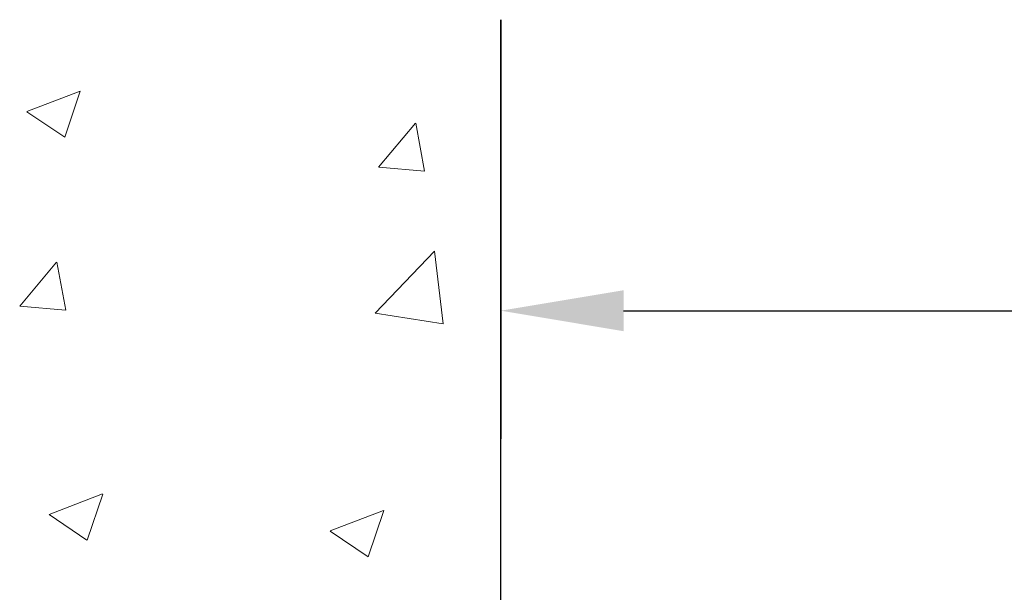
# Model space of a CAD drawing. Units: millimetres. Extents: x 9274 to 10468, y 10430 to 11631.
# Drawn here: x 9849 to 9929, y 11326 to 11373 of the extents above; entities that cross this region are included whole.
import ezdxf

# ---------------------------------------------------------------- set-up
doc = ezdxf.new("R2010")
doc.units = ezdxf.units.MM
doc.header["$LTSCALE"] = 5
doc.header["$PDSIZE"] = -1
doc.layers.add('AM_5', color=3, linetype='Continuous', lineweight=25)
doc.layers.add('Layer 2', color=7, linetype='Continuous')
doc.dimstyles.new('RUNG$0', dxfattribs={"dimscale": 4, "dimtxt": 2.5, "dimasz": 2.5, "dimexe": 1.25, "dimexo": 0.625, "dimtad": 1, "dimtih": 1, "dimtoh": 1, "dimdec": 0, "dimzin": 0, "dimdsep": 46, "dimlunit": 6, "dimtxsty": 'Standard', "dimcen": 2.5, "dimse1": 1, "dimse2": 1, "dimclrd": 5, "dimclre": 5, "dimclrt": 2, "dimadec": 0, "dimazin": 0, "dimtfac": 1, "dimtdec": 4, "dimtofl": 0, "dimtmove": 0, "dimatfit": 2, "dimfxl": 0, "dimtolj": 1, "dimtzin": 0, "dimarcsym": 0})

# ---------------------------------------------------------------- blocks, each defined once
blk = doc.blocks.new('*D84')
at = {"layer": 'AM_5', "color": 5, "lineweight": -2}
blk.add_line((9898.418, 11349.165), (10045.37, 11349.165), dxfattribs=at)
at = {"layer": 'AM_5', "color": 5}
for points in [[(9898.418, 11350.832), (9898.418, 11347.498), (9888.418, 11349.165)], [(10045.37, 11350.832), (10045.37, 11347.498), (10055.37, 11349.165)]]:
    blk.add_solid(points, dxfattribs=at)
at = {"layer": 'Defpoints', "color": 0}
for p in [(10055.37, 11349.165), (9888.418, 11319.106), (10055.37, 11319.106)]:
    blk.add_point(p, dxfattribs=at)
at = {"layer": 'AM_5', "color": 2, "insert": (9971.894, 11356.665), "char_height": 10, "attachment_point": 5}
blk.add_mtext('\\A1;167', dxfattribs=at)

msp = doc.modelspace()

# ---------------------------------------------------------------- linework, layer by layer
for p, q in [((9888.418, 11372.875), (9888.418, 11338.732)), ((9888.418, 11237.309), (9888.418, 11372.875)), ((9888.418, 11338.521), (9888.418, 11338.732)), ((9888.418, 11338.38), (9888.418, 11338.521)), ((9888.418, 11338.17), (9888.418, 11338.38)), ((9888.418, 11338.029), (9888.418, 11338.17)), ((9888.418, 11337.888), (9888.418, 11338.029)), ((9888.418, 11337.818), (9888.418, 11337.888)), ((9888.418, 11337.75), (9888.418, 11337.818))]:
    msp.add_line(p, q)
at = {"layer": 'Layer 2', "color": 7, "lineweight": 9}
for points in [[(9849.773, 11365.387), (9854.12, 11367.062)], [(9852.866, 11363.293), (9854.132, 11367.056)], [(9849.773, 11365.381), (9852.866, 11363.293)], [(9878.457, 11360.858), (9881.465, 11364.444)], [(9882.208, 11360.529), (9881.489, 11364.438)], [(9878.469, 11360.858), (9882.183, 11360.535)], [(9878.165, 11348.972), (9883.011, 11354.026)], [(9883.705, 11348.102), (9883.011, 11354.02)], [(9849.2, 11349.538), (9852.196, 11353.119)], [(9852.951, 11349.216), (9852.22, 11353.119)], [(9849.2, 11349.538), (9852.927, 11349.216)], [(9878.165, 11348.954), (9883.705, 11348.102)], [(9851.593, 11332.563), (9855.941, 11334.238)], [(9854.699, 11330.463), (9855.965, 11334.225)], [(9851.593, 11332.557), (9854.686, 11330.463)], [(9874.506, 11331.222), (9878.853, 11332.896)], [(9877.611, 11329.121), (9878.877, 11332.884)], [(9874.506, 11331.216), (9877.599, 11329.121)]]:
    msp.add_lwpolyline(points, dxfattribs=at)

# ---------------------------------------------------------------- dimensions: what is measured, and where the dimension line sits
at = {"layer": 'AM_5'}
dim = msp.add_linear_dim(base=(10055.37, 11349.165), p1=(9888.418, 11319.106), p2=(10055.37, 11319.106), dimstyle='RUNG$0', dxfattribs=at)
dim.commit()
dim.dimension.update_dxf_attribs({"geometry": '*D84', "text_midpoint": (9971.894, 11349.165), "dimtype": 160})

doc.saveas('drawing.dxf')
